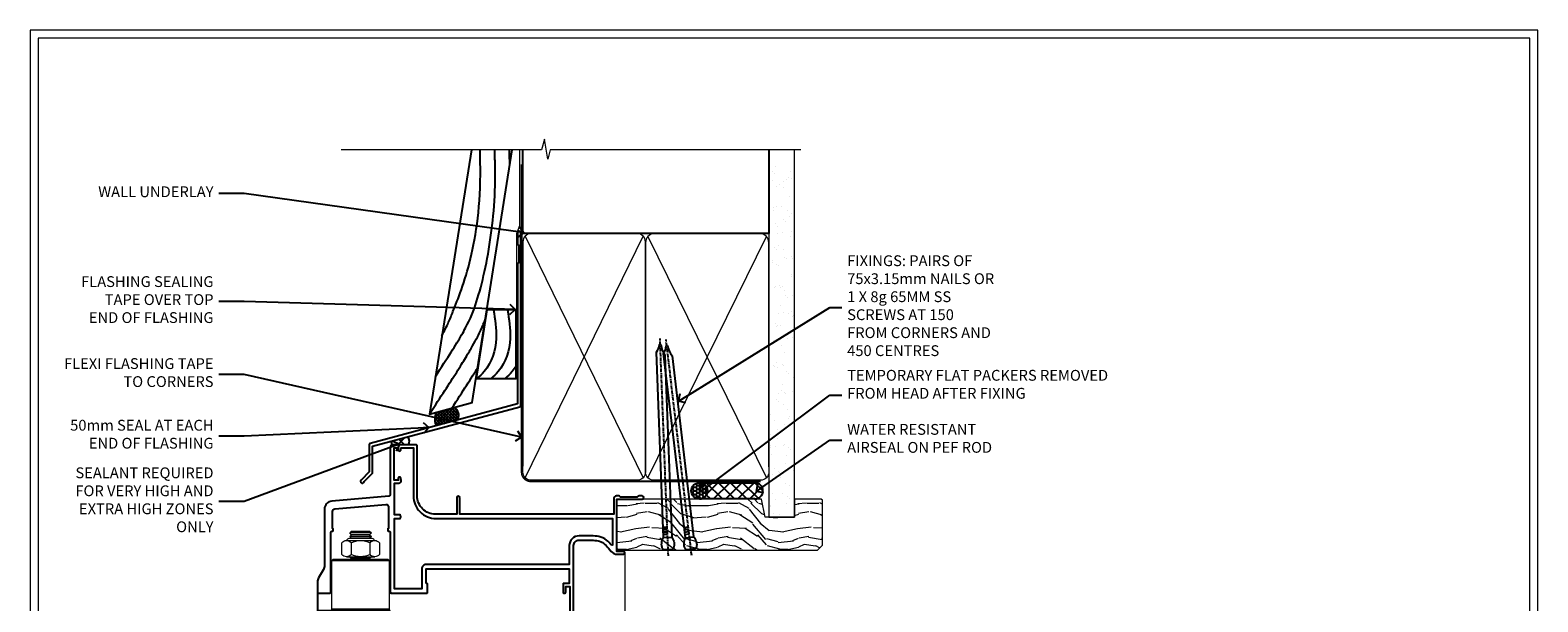
# Model space of a CAD drawing. Extents: x 2886 to 19047, y 28427 to 29829.
# Drawn here: x 12487 to 13047, y 29204 to 29416 of the extents above; entities that cross this region are included whole.
import ezdxf
from ezdxf import colors
from ezdxf.entities.mleader import LeaderData, LeaderLine
from ezdxf.math import Vec2, Vec3

# ---------------------------------------------------------------- set-up
doc = ezdxf.new("R2010")
doc.units = 0
doc.linetypes.add('CENTER', pattern=[2, 1.25, -0.25, 0.25, -0.25])
doc.linetypes.add('Dashed', pattern=[564.444447, 282.222223, -282.222223])
doc.layers.get('Defpoints').update_dxf_attribs({"color": 8})
doc.layers.add('Aluminium Systems Ltd Joinery Detail', color=7, linetype='Continuous')
doc.layers.add('Aluminium Systems Ltd Notes', color=7, linetype='Continuous')
doc.layers.add('HARDWARE', color=8, linetype='Continuous', lineweight=5)
doc.layers.add('Viewport', color=7, linetype='Continuous', plot=False)
doc.styles.get("Standard").update_dxf_attribs({"font": 'arial.ttf'})

# ---------------------------------------------------------------- blocks, each defined once
blk = doc.blocks.new('Page Layout')
at = {"layer": 'Aluminium Systems Ltd Joinery Detail', "color": 8, "lineweight": 5}
blk.add_lwpolyline([(0, 730.13), (0, 0), (553.08, 0), (553.08, 730.13)], close=True, dxfattribs=at)
blk = doc.blocks.new('J355-32178')
blk.add_lwpolyline([(59.45, 28.86), (59.45, 92.87, 1), (58.25, 92.87), (58.25, 88.47), (58.65, 88.07), (58.65, 81.87), (58.25, 81.47), (58.25, 29.39), (3.62, 14.76, 0.339454), (3.25, 14.27), (3.25, 4.24), (0.21, 1.19, 1.488372), (1.4, 0.69), (4.3, 3.59, 0.198912), (4.45, 3.95), (4.45, 13.74), (59.08, 28.37, 0.339454)], format="xyb", close=True)
blk = doc.blocks.new('Bevel Back Weatherboard DF ConcreteBevel Back Weatherboard DF Head Floor Sill F1B')
at = {"layer": 'Aluminium Systems Ltd Joinery Detail', "linetype": 'Dashed'}
h = blk.add_hatch(dxfattribs=at)
h.set_pattern_fill('ANSI37', color=256, scale=0.25)
h.set_pattern_definition([(45, (0, 2), (-0.561266, 0.561266), []), (135, (0, 2), (-0.561266, -0.561266), [])])
h.paths.add_polyline_path([(-115.19, 34.11, 0.408711), (-116.26, 38.82), (-122.78, 37.08, 0.287721), (-122.97, 32.03)])
at = {"layer": 'Aluminium Systems Ltd Joinery Detail'}
h = blk.add_hatch(dxfattribs=at)
h.set_pattern_fill('ANSI37', color=0)
h.set_pattern_definition([(45, (-270.615, -573.5233), (-2.245064, 2.245064), []), (135, (-270.615, -573.5233), (-2.245064, -2.245064), [])])
h.paths.add_polyline_path([(-133.61, 27.93), (-139.68, 26.31, 0.101922), (-139.5, 25.01), (-133.5, 25.01, 0.384139)])
blk.add_lwpolyline([(-110.01, 134.25), (-125.51, 36.35), (-109.65, 40.6), (-94.82, 134.25)], dxfattribs=at)
at = {"layer": 'Aluminium Systems Ltd Joinery Detail', "linetype": 'Dashed', "ltscale": 0.01, "const_width": 0.5}
blk.add_lwpolyline([(-92.04, 134.25), (-92.04, 106.3), (-93.15, 103.43), (-93.15, 73.78)], dxfattribs=at)
at = {"layer": 'Aluminium Systems Ltd Joinery Detail'}
blk.add_lwpolyline([(-108.23, 49.57), (-93.42, 49.57), (-93.42, 74.95), (-104.21, 74.95)], close=True, dxfattribs=at)
at = {"layer": 'Aluminium Systems Ltd Joinery Detail', "linetype": 'Dashed'}
for centre, radius, start, end in [((-118.85, 34.4), 4.76, 145.7567, 209.9632), ((-118.13, 35.92), 3.45, 328.4042, 57.3257)]:
    blk.add_arc(centre, radius, start, end, dxfattribs=at)
at = {"layer": 'Aluminium Systems Ltd Joinery Detail'}
for centre, radius, start, end in [((-136.45, 26.09, 1), 3.24, 176.219, 199.4975), ((-135.18, 26.41, 1), 2.18, 320.078, 44.1329)]:
    blk.add_arc(centre, radius, start, end, dxfattribs=at)
at = {"layer": 'Aluminium Systems Ltd Joinery Detail', "linetype": 'Dashed'}
for points, knots in [([(-123.31, 50.27), (-114.13, 64.6), (-106.91, 75.11), (-100.7, 108.73), (-101.19, 128.34), (-101.19, 128.39), (-101.19, 128.45), (-101.19, 128.51), (-101.24, 130.42), (-101.29, 132.33), (-101.34, 134.25)], [31.644788, 31.644788, 31.644788, 31.644788, 44.233692, 65.400344, 65.400344, 65.400344, 65.462297, 65.462297, 65.462297, 67.527383, 67.527383, 67.527383, 67.527383]), ([(-120.9, 65.45), (-118.86, 69.2), (-115.54, 77.65), (-106.41, 99.94), (-106.67, 127.73), (-106.67, 128), (-106.68, 128.27), (-106.68, 128.53), (-106.7, 130.44), (-106.72, 132.34), (-106.75, 134.25)], [37.446824, 37.446824, 37.446824, 37.446824, 44.233692, 64.400327, 64.400327, 64.400327, 64.594654, 64.594654, 64.594654, 65.971634, 65.971634, 65.971634, 65.971634]), ([(-95.74, 128.44), (-95.74, 128.46), (-95.74, 128.49), (-95.74, 128.51), (-95.79, 130.42), (-95.84, 132.33), (-95.89, 134.25)], [65.436693, 65.436693, 65.436693, 65.436693, 65.462297, 65.462297, 65.462297, 67.527383, 67.527383, 67.527383, 67.527383]), ([(-125.48, 36.52), (-108.73, 61.68), (-106.68, 66.67), (-104.74, 71.75), (-104.7, 71.87)], [28.517268, 28.517268, 28.517268, 28.517268, 44.233692, 44.61692, 44.61692, 44.61692, 44.61692])]:
    blk.add_open_spline(points, degree=3, knots=knots, dxfattribs=at)
at = {"layer": 'Aluminium Systems Ltd Joinery Detail'}
for points in [[(-101.8, 74.95), (-100.82, 64.38), (-105.26, 52.11), (-107.86, 49.57)], [(-96.62, 74.95), (-95.64, 64.38), (-100.08, 52.11), (-102.67, 49.57)]]:
    blk.add_spline(points, degree=3, dxfattribs=at)
at = {"layer": 'Aluminium Systems Ltd Joinery Detail', "linetype": 'Dashed'}
blk.add_open_spline([(-117.3, 38.55), (-113.15, 44.82), (-110.01, 49.71), (-107.59, 53.6)], degree=3, dxfattribs=at)
at = {"layer": 'Aluminium Systems Ltd Joinery Detail'}
blk.add_open_spline([(-93.42, 54.12), (-93.86, 53.41), (-95.06, 51.76), (-96.58, 50.39), (-97.48, 49.57)], degree=3, knots=[21.170673, 21.170673, 21.170673, 21.170673, 23.658673, 27.287575, 27.287575, 27.287575, 27.287575], dxfattribs=at)
blk.add_blockref('J355-32178', (-151.11, 10.7), dxfattribs=at)
blk = doc.blocks.new('_Open90')
at = {"color": 0, "linetype": 'ByBlock', "lineweight": -2}
for p, q in [((0, 0), (-1, 0)), ((-0.5, 0.5), (0, 0)), ((0, 0), (-0.5, -0.5))]:
    blk.add_line(p, q, dxfattribs=at)
blk = doc.blocks.new('90mm Framing Head DF')
at = {"layer": 'Aluminium Systems Ltd Joinery Detail'}
h = blk.add_hatch(dxfattribs=at)
h.set_pattern_fill('AR-SAND', color=256, scale=0.15)
h.set_pattern_definition([(37.5, (2.752, -0.2966), (-0.24, 7.3412), [0, -5.7912, 0, -6.477, 0, -6.19125]), (7.5, (2.752, -0.297), (6.74285, 10.7524), [0, -3.1242, 0, -5.2197, 0, -2.00025]), (327.5, (-1.934, -0.2966), (11.86489, 0.02156), [0, -1.905, 0, -6.858, 0, -8.9535]), (317.5, (-1.934, -0.297), (11.45335, 3.34394), [0, -0.9525, 0, -4.4958, 0, -5.1435])])
h.paths.add_polyline_path([(121.71, -4.97), (112.21, -4.97), (112.21, -136.07), (121.71, -136.07)])
at = {"layer": 'Aluminium Systems Ltd Joinery Detail', "lineweight": 5}
for p, q in [((21.89, -121.49, 1), (65.56, -31.9, 1)), ((21.89, -31.9, 1), (65.56, -121.49, 1)), ((67.34, -121.49, 1), (111.29, -32.08, 2)), ((67.38, -32.08, 1), (111.32, -121.49, 2))]:
    blk.add_line(p, q, dxfattribs=at)
at = {"layer": 'Aluminium Systems Ltd Joinery Detail', "linetype": 'Continuous', "lineweight": 5, "ltscale": 0.12}
blk.add_lwpolyline([(124.08, 0.03), (31.17, 0.03), (30.27, -3.41), (29, 4.01), (27.96, 0.03), (-46.43, 0.03)], dxfattribs=at)
at = {"layer": 'Aluminium Systems Ltd Joinery Detail', "linetype": 'Dashed', "elevation": 1}
blk.add_lwpolyline([(112.21, 0.03), (112.21, -30.99), (21, -30.99), (21, 0.03)], dxfattribs=at)
at = {"layer": 'Aluminium Systems Ltd Joinery Detail', "lineweight": 5, "elevation": 2}
blk.add_lwpolyline([(112.21, 0.03), (112.21, -136.07), (121.71, -136.07), (121.71, 0.03)], dxfattribs=at)
at = {"layer": 'Aluminium Systems Ltd Joinery Detail', "linetype": 'CENTER', "lineweight": 5, "ltscale": 3, "const_width": 0.5, "elevation": 1.5}
blk.add_lwpolyline([(20.47, -5.31), (20.47, -119.34, 0.422885), (24.04, -122.89), (109.17, -122.89)], format="xyb", dxfattribs=at)
at = {"layer": 'Aluminium Systems Ltd Joinery Detail', "linetype": 'Dashed', "lineweight": 5, "ltscale": 0.01, "const_width": 0.25, "elevation": 1.25}
blk.add_lwpolyline([(20.85, -0.17), (20.85, -119.34, 0.414144), (24.04, -122.51), (109.17, -122.51)], format="xyb", dxfattribs=at)
at = {"layer": 'Aluminium Systems Ltd Joinery Detail', "lineweight": 5, "elevation": 1}
for points in [[(66.45, -117.23), (66.45, -34.05, 0.414214), (63.42, -31.01), (24.04, -31.01, 0.414214), (21, -34.05), (21, -117.23)], [(112.21, -117.44), (112.21, -34.26, 0.368185), (109.17, -31.01), (69.49, -31.01, 0.368185), (66.45, -34.26), (66.45, -117.44)], [(66.45, -36.16), (66.45, -119.34, -0.414214), (63.42, -122.38), (24.04, -122.38, -0.414214), (21, -119.34), (21, -36.16)], [(112.21, -36.16), (112.21, -119.34, -0.414214), (109.17, -122.38), (69.49, -122.38, -0.414214), (66.45, -119.34), (66.45, -36.16)]]:
    blk.add_lwpolyline(points, format="xyb", dxfattribs=at)
blk = doc.blocks.new('10F501-22669')
at = {"flags": 128}
for points in [[(13.3, 3.6), (13.3, 9), (66.4, 9), (66.4, 3.6), (64.3, 3.6, 0.414214), (64.1, 3.4), (64.1, 0.2, 0.414214), (64.3, 0), (64.6, 0, 0.414214), (65.1, 0.5), (65.1, 2.5), (66.6, 2.5), (66.6, -9.5), (65.1, -9.5), (65.1, -8.7, 1), (64.3, -8.7), (64.3, -9.5, 0.182675), (64.5, -10.03), (64.5, -11.3, 1), (65.4, -11.3), (65.4, -10.5), (66.9, -10.5), (66.9, -16), (65.4, -16), (65.4, -15.2, 1), (64.5, -15.2), (64.5, -16.5, 0.414214), (65, -17), (67.7, -17, 0.414214), (68, -16.7), (68, 17.6, -0.414214), (70, 19.6), (74.61, 19.6, -0.041739), (77.11, 19.39, -0.135557), (79.13, 18.45, -0.041739), (80.89, 16.67), (81.9, 15.47, 0.221695), (84.2, 14.4), (86.5, 14.4, 1), (86.5, 15.4), (84, 15.4), (84, 34.8), (93.4, 34.8, 1), (93.4, 36), (92.21, 36, 0.198912), (91.85, 35.85), (91.6, 35.6), (85.4, 35.6), (85.15, 35.85, 0.198912), (84.79, 36), (83.9, 36, 0.414214), (82.9, 35), (82.9, 29.2), (25.75, 29.2), (25.75, 35.45, 1), (24.65, 35.45), (24.65, 29.2), (16.8, 29.2, -0.414214), (10, 36), (10, 54.5, 0.414214), (9.5, 55), (1, 55, 0.414214), (0, 54), (0, 36.46, -0.388879), (-0.46, 35.96), (-21.66, 34.1, 0.388879), (-24.4, 31.12), (-24.4, 10.31, -0.131652), (-24.8, 8.81), (-26.6, 5.7, 0.131652), (-27, 4.2), (-27, 0.5, 0.414214), (-26.5, 0), (-22.5, 0, 0.414214), (-22, 0.5), (-22, 22.5, -0.414214), (-21.5, 23), (-21.3, 23, 0.414214), (-21.1, 23.2), (-21.1, 23.8, 0.414214), (-21.3, 24), (-21.4, 24), (-21.4, 30.2, -0.388879), (-20.49, 31.2), (-1.69, 32.84, -0.440011), (-0.6, 31.84), (-0.6, 24), (-0.7, 24, 0.414214), (-0.9, 23.8), (-0.9, 23.2, 0.414214), (-0.7, 23), (-0.5, 23, -0.417552), (0, 22.49), (0, 0.5, 0.414214), (0.5, 0), (13.6, 0, 0.414214), (13.8, 0.2), (13.8, 3.4, 0.414214), (13.6, 3.6)], [(82.05, 17.79, 0.040067), (80.17, 19.66, 0.135557), (77.37, 20.97, 0.041739), (74.61, 21.2), (70, 21.2, 0.414214), (66.4, 17.6), (66.4, 10.6), (13.3, 10.6, 0.414214), (11.7, 9), (11.7, 1.6), (1.6, 1.6), (1.6, 27.6), (3.4, 27.6, 0.414214), (3.9, 28.1), (3.9, 28.5, 0.414214), (3.4, 29), (1.6, 29), (1.6, 40.8), (3.13, 40.8, 0.466308), (4.02, 41.86), (3.89, 42.59, 1), (2.91, 42.41), (3.02, 41.8), (1.4, 41.8), (1.4, 53.8), (3.02, 53.8), (2.91, 53.19, 1), (3.89, 53.01), (4.03, 53.8), (8.6, 53.8), (8.6, 36, 0.414214), (17, 27.6), (82.4, 27.6), (82.4, 17.91, -0.697722)]]:
    blk.add_lwpolyline(points, format="xyb", close=True, dxfattribs=at)
blk = doc.blocks.new('BS055')
blk.add_lwpolyline([(-1.74, 1.5, 0.281117), (-3.87, 0.2), (-5.29, -2.56, -1), (-5.91, -2.24), (-4.52, 0.47, -0.281117), (-1.85, 2.1), (-0.75, 2.1, -0.414272), (-0.45, 1.8), (-0.45, -0.85), (0.4, -0.85), (0.4, -3.05), (-0.45, -3.05), (-0.45, -4.9, -0.414214), (-0.75, -5.2), (-1.15, -5.2, -0.414214), (-1.45, -4.9), (-1.45, 1.3, 0.414214), (-1.65, 1.5)], format="xyb", close=True)
blk.add_lwpolyline([(0.4, -3.05), (1.15, -3.05), (1.15, -4.1, 0.414214), (1.4, -4.35), (1.7, -4.35, 0.414214), (1.95, -4.1), (1.95, 0.2, 0.414214), (1.7, 0.45), (1.4, 0.45, 0.414214), (1.15, 0.2), (1.15, -0.85), (0.4, -0.85)], format="xyb")
blk = doc.blocks.new('NZ212')
at = {"color": 8}
for p, q in [((-3.5, 5.19), (-3.5, 0.81)), ((3.5, 0.81), (3.5, 5.19))]:
    blk.add_line(p, q, dxfattribs=at)
blk.add_lwpolyline([(3.5, 0.81, -0.230358), (-3.5, 0.81, -0.460716), (-7, 0.81), (-7, 5.19, -0.460716), (-3.5, 5.19, -0.230358), (3.5, 5.19, -0.460716), (7, 5.19), (7, 0.81, -0.460716)], format="xyb", close=True, dxfattribs=at)
for points in [[(-5.25, 6), (5.25, 6)], [(-5.25, 0), (5.25, 0)]]:
    blk.add_lwpolyline(points, dxfattribs=at)
blk.add_lwpolyline([(-5, 6, -0.414214), (-4.2, 6.8), (4.2, 6.8, -0.414214), (5, 6)], format="xyb", dxfattribs=at)
blk = doc.blocks.new('GB004')
blk.add_lwpolyline([(-11, 1, 0.414214), (-10, 0), (-3.9, 0, 0.414214), (-2.9, 1), (-2.9, 2.9, -0.267949), (-1.9, 4.63), (-0.25, 5.58, 0.267949), (0, 6.02), (0, 7.5, 0.414214), (-0.5, 8), (-29.5, 8, 0.414214), (-30, 7.5), (-30, 6.02, 0.267949), (-29.75, 5.58), (-28.1, 4.63, -0.267949), (-27.1, 2.9), (-27.1, 1, 0.414214), (-26.1, 0), (-20, 0, 0.414214), (-19, 1), (-19, 3, -0.414214), (-18, 4), (-12, 4, -0.414214), (-11, 3)], format="xyb", close=True)
blk = doc.blocks.new('10P514-22644')
at = {"flags": 128}
blk.add_lwpolyline([(-7.25, -5.8, 0.57735), (-7.42, -6.1), (-6.85, -7.1, 0.267949), (-6.67, -7.2), (-5.05, -7.2, 0.414214), (-4.55, -6.7), (-4.55, 70.3, 0.414214), (-5.05, 70.8), (-31.75, 70.8, 0.414214), (-32.25, 70.3), (-32.25, 69, 1), (-31.35, 69), (-31.35, 69.8), (-29.85, 69.8), (-29.85, 64.3), (-31.35, 64.3), (-31.35, 65.1, 1), (-32.25, 65.1), (-32.25, 51.3, -0.414214), (-32.75, 50.8), (-45.46, 50.8, 0.267949), (-45.89, 50.55), (-46.9, 48.8, -0.267949), (-47.77, 48.3), (-50.75, 48.3, -0.414214), (-51.75, 49.3), (-51.75, 49.8), (-50.25, 49.8, 1), (-50.25, 50.8), (-64.65, 50.8, 0.414214), (-64.95, 50.5), (-64.95, -6.7, 0.414214), (-64.45, -7.2), (-62.83, -7.2, 0.267949), (-62.65, -7.1), (-62.08, -6.1, 0.57735), (-62.25, -5.8), (-63.55, -5.8), (-63.55, -2.2), (-52.85, -2.2), (-52.85, -5.8), (-54.15, -5.8, 0.57735), (-54.32, -6.1), (-53.75, -7.1, 0.267949), (-53.57, -7.2), (-51.35, -7.2, 0.414214), (-51.15, -7), (-51.15, -3.8, 0.414214), (-51.35, -3.6), (-51.65, -3.6), (-51.65, 1.8), (-17.85, 1.8), (-17.85, -3.6), (-18.15, -3.6, 0.414214), (-18.35, -3.8), (-18.35, -7, 0.414214), (-18.15, -7.2), (-15.93, -7.2, 0.267949), (-15.75, -7.1), (-15.18, -6.1, 0.57735), (-15.35, -5.8), (-16.65, -5.8), (-16.65, -2.2), (-5.95, -2.2), (-5.95, -5.8)], format="xyb", close=True, dxfattribs=at)
blk.add_lwpolyline([(-8.85, 68.5), (-8.85, 69.3), (-23.85, 69.3), (-24.25, 69.7), (-24.65, 69.3), (-28.45, 69.3), (-28.45, 64.3, -0.414214), (-29.95, 62.8), (-30.75, 62.8), (-30.75, 51.3, -0.414214), (-32.75, 49.3), (-40.35, 49.3), (-40.75, 49.7), (-41.15, 49.3), (-44.88, 49.3), (-45.61, 48.05, -0.267949), (-47.77, 46.8), (-50.75, 46.8, -0.414214), (-53.25, 49.3), (-63.35, 49.3), (-63.35, 43.7, -1), (-63.35, 42.9), (-63.35, 33.7, -1), (-63.35, 32.9), (-63.35, 31.3), (-60.65, 31.3, -0.414214), (-60.45, 31.1), (-60.45, 30.19, -0.344151), (-60.83, 29.71), (-63.35, 29.13), (-63.35, 12.3), (-61.15, 12.3, -0.414214), (-60.65, 11.8), (-60.65, 10.5, -1), (-61.45, 10.5), (-61.45, 11.3), (-63.35, 11.3), (-63.35, 5.7, -1), (-63.35, 4.9), (-63.35, -0.7), (-61.45, -0.7), (-61.45, 0.1, -1), (-60.65, 0.1), (-60.65, -0.7), (-53.15, -0.7), (-53.15, 1.8, -0.414214), (-51.65, 3.3), (-17.85, 3.3, -0.414214), (-16.35, 1.8), (-16.35, -0.7), (-8.85, -0.7), (-8.85, 0.1, -1), (-8.05, 0.1), (-8.05, -0.7), (-6.15, -0.7), (-6.15, 4.9, -1), (-6.15, 5.7), (-6.15, 11.3), (-8.05, 11.3), (-8.05, 10.5, -1), (-8.85, 10.5), (-8.85, 11.8, -0.414214), (-8.35, 12.3), (-6.15, 12.3), (-6.15, 29.13), (-8.67, 29.71, -0.344151), (-9.05, 30.19), (-9.05, 31.1, -0.414214), (-8.85, 31.3), (-6.15, 31.3), (-6.15, 32.9, -1), (-6.15, 33.7), (-6.15, 49.9, -1), (-6.15, 50.7), (-6.15, 56.3), (-8.35, 56.3, -0.414214), (-8.85, 56.8), (-8.85, 58.1, -1), (-8.05, 58.1), (-8.05, 57.3), (-6.15, 57.3), (-6.15, 62.9, -1), (-6.15, 63.7), (-6.15, 69.3), (-8.05, 69.3), (-8.05, 68.5, -1)], format="xyb", close=True)
blk = doc.blocks.new('BS020-Comp')
blk.add_lwpolyline([(0.4, -0.85), (-0.35, -0.85), (-0.35, -0.36, 0.221673), (-0.44, -0.17, -0.187564), (-1.14, 1.1), (-1.45, 3.52, 0.936585), (-2.45, 3.45), (-2.45, 1.36, 0.241598), (-0.75, -1.95, 0.241598), (-2.45, -5.26), (-2.45, -7.35, 0.936585), (-1.45, -7.42), (-1.14, -5, -0.187564), (-0.44, -3.73, 0.221673), (-0.35, -3.54), (-0.35, -3.05), (0.4, -3.05)], format="xyb", close=True)
blk.add_lwpolyline([(0.4, -3.05), (1.15, -3.05), (1.15, -4.1, 0.414214), (1.4, -4.35), (1.7, -4.35, 0.414214), (1.95, -4.1), (1.95, 0.2, 0.414214), (1.7, 0.45), (1.4, 0.45, 0.414214), (1.15, 0.2), (1.15, -0.85), (0.4, -0.85)], format="xyb")
blk = doc.blocks.new('10B116-22519')
at = {"flags": 128}
blk.add_lwpolyline([(-13.1, 0.5, 0.414214), (-12.9, 0.7), (-12.9, 1), (-7.9, 1.5), (0.5, 1.5), (0.5, -0.55), (-0.8, -0.55, 0.668179), (-0.94, -0.89), (-0.44, -1.39, 0.198912), (-0.3, -1.45), (0.5, -1.45, 0.414214), (1.4, -0.55), (1.4, 1.6, 0.414214), (0.5, 2.5), (-11.2, 2.5, -0.414214), (-12.7, 4), (-12.7, 8.7), (-11, 8.7, 0.414214), (-10.5, 9.2), (-10.5, 10.5, 1), (-11.4, 10.5), (-11.4, 9.7), (-12.9, 9.7), (-12.9, 15.2), (-11.4, 15.2), (-11.4, 14.4, 1), (-10.5, 14.4), (-10.5, 15.7, 0.414214), (-11, 16.2), (-12.8, 16.2), (-12.8, 19.1), (-11.7, 19.1, 0.414214), (-11.4, 19.4), (-11.4, 20.2, 0.414214), (-11.7, 20.5), (-13.7, 20.5, 0.414214), (-14, 20.2), (-14, 0.7, 0.414214), (-13.8, 0.5)], format="xyb", close=True, dxfattribs=at)
blk = doc.blocks.new('BS024')
at = {"color": 1}
blk.add_lwpolyline([(-0.4, -3.05), (-0.4, -0.85), (0.45, -0.85), (0.45, 3.6), (0.25, 3.6, -0.414214), (-0.05, 3.9), (-0.05, 5.8, -0.414214), (0.25, 6.1), (2.15, 6.1, -0.414214), (2.45, 5.8), (2.45, -5, -0.414214), (2.2, -5.25), (0.7, -5.25, -0.414214), (0.45, -5), (0.45, -3.05)], format="xyb", close=True, dxfattribs=at)
blk.add_lwpolyline([(-0.4, -3.05), (-1.15, -3.05), (-1.15, -4.1, -0.414214), (-1.4, -4.35), (-1.7, -4.35, -0.414214), (-1.95, -4.1), (-1.95, 0.2, -0.414214), (-1.7, 0.45), (-1.4, 0.45, -0.414214), (-1.15, 0.2), (-1.15, -0.85), (-0.4, -0.85)], format="xyb", dxfattribs=at)
blk = doc.blocks.new('F1 BTMR BD Head')
h = blk.add_hatch()
h.set_pattern_fill('ANSI37', color=251, scale=12)
h.set_pattern_definition([(45, (12.1814, 43.0517), (-1.06066, 1.06066), []), (135, (12.1814, 43.0517), (-1.06066, -1.06066), [])])
edge = h.paths.add_edge_path()
edge.add_line((-244.23, 84.92), (-260.23, 84.92))
edge.add_line((-260.23, 84.92), (-260.23, 87.92))
edge.add_line((-260.23, 87.92), (-261.23, 88.92))
edge.add_arc((-252.23, 128.92), 41, 257.3196, 282.6804)
edge.add_line((-243.23, 88.92), (-244.23, 87.92))
edge.add_line((-244.23, 87.92), (-244.23, 84.92))
for p, q in [((-264.23, 87.92), (-263.23, 88.92)), ((-264.23, 23.71), (-264.23, 87.92)), ((-263.23, 88.92), (-261.23, 88.92)), ((-261.23, 88.92), (-260.23, 87.92)), ((-260.23, 87.92), (-260.23, 23.71)), ((-244.23, 87.92), (-243.23, 88.92)), ((-244.23, 23.71), (-244.23, 87.92)), ((-243.23, 88.92), (-241.23, 88.92)), ((-241.23, 88.92), (-240.23, 87.92)), ((-240.23, 87.92), (-240.23, 23.71))]:
    blk.add_line(p, q)
at = {"color": 4}
for p, q in [((-263.23, 87.92), (-263.23, 23.71)), ((-262.23, 87.92), (-262.23, 23.71)), ((-261.23, 87.92), (-261.23, 23.71)), ((-243.23, 87.92), (-243.23, 23.71)), ((-242.23, 87.92), (-242.23, 23.71)), ((-241.23, 87.92), (-241.23, 23.71))]:
    blk.add_line(p, q, dxfattribs=at)
at = {"color": 251}
for p, q in [((-260.23, 78.92), (-244.23, 84.92)), ((-244.23, 78.92), (-260.23, 84.92))]:
    blk.add_line(p, q, dxfattribs=at)
at = {"color": 8, "transparency": 33554687}
blk.add_lwpolyline([(-286.09, 176.38), (-285.49, 175.78), (-285.89, 175.38)], dxfattribs=at)
blk.add_lwpolyline([(-260.23, 84.92), (-244.23, 84.92), (-244.23, 78.92), (-260.23, 78.92)], close=True)
blk.add_arc((-252.23, 128.92), 41, 257.3196, 282.6804)
at = {"layer": 'Aluminium Systems Ltd Joinery Detail', "linetype": 'Continuous', "lineweight": 5}
for p, q in [((-184.11, 177.78), (-184.11, 23.68)), ((-203.11, 146.18), (-203.11, 23.68)), ((-270.03, 23.71), (-270.03, 77.22)), ((-238.41, 23.98), (-238.41, 77.38)), ((-210.71, 77.38), (-210.71, 23.68))]:
    blk.add_line(p, q, dxfattribs=at)
at = {"layer": 'Aluminium Systems Ltd Joinery Detail'}
blk.add_line((-298.11, 163.38), (-298.12, 23.68), dxfattribs=at)
at = {"layer": 'Aluminium Systems Ltd Joinery Detail', "linetype": 'Continuous', "lineweight": 5, "ltscale": 0.12}
blk.add_lwpolyline([(-172.4, 23.68), (-247.96, 23.68), (-248.86, 20.24), (-250.13, 27.66), (-251.17, 23.68), (-304.83, 23.68)], dxfattribs=at)
at = {"layer": 'HARDWARE', "color": 8, "transparency": 33554687}
for p, q in [((-278.11, 185.16), (-286.11, 185.16)), ((-278.74, 184.53), (-285.49, 184.53)), ((-278.11, 183.91), (-286.11, 183.91)), ((-278.74, 183.28), (-285.49, 183.28)), ((-292.36, 175.38), (-292.86, 174.88)), ((-271.36, 174.88), (-292.86, 174.88)), ((-292.86, 174.88), (-292.86, 156.88)), ((-271.86, 175.38), (-292.36, 175.38)), ((-278.74, 175.78), (-285.49, 175.78)), ((-271.36, 174.88), (-271.86, 175.38)), ((-271.36, 156.88), (-271.36, 174.88)), ((-271.36, 156.88), (-292.86, 156.88)), ((-292.86, 156.88), (-292.36, 156.38)), ((-271.86, 156.38), (-271.36, 156.88)), ((-292.36, 156.38), (-271.86, 156.38))]:
    blk.add_line(p, q, dxfattribs=at)
for points in [[(-285.59, 183.18), (-285.49, 183.28), (-286.11, 183.91), (-285.49, 184.53), (-286.11, 185.16), (-285.49, 185.78), (-278.74, 185.78), (-278.11, 185.16), (-278.74, 184.53), (-278.11, 183.91), (-278.74, 183.28), (-278.64, 183.18)], [(-278.34, 175.38), (-278.74, 175.78), (-278.14, 176.38)], [(-271.11, 110.02), (-271.11, 156.38), (-297.61, 156.38), (-297.61, 110.02)], [(-285.11, 156.38), (-285.11, 110.02)]]:
    blk.add_lwpolyline(points, dxfattribs=at)
at = {"layer": 'HARDWARE', "color": 8, "linetype": 'Continuous', "lineweight": 9, "transparency": 33554687}
blk.add_lwpolyline([(-270.5, 110.02), (-285.8, 110.02), (-286.66, 107.15), (-286.91, 112.79), (-287.81, 110.02), (-299.21, 110.02)], dxfattribs=at)
at = {"transparency": 33554687}
blk.add_blockref('10F501-22669', (-271.11, 162.88), dxfattribs=at)
at = {"xscale": -1, "rotation": 180}
blk.add_blockref('10P514-22644', (-206.16, 147.68), dxfattribs=at)
at = {"transparency": 33554687, "xscale": -1, "rotation": 180}
blk.add_blockref('10B116-22519', (-256.03, 97.42), dxfattribs=at)
at = {"layer": 'HARDWARE', "color": 8, "transparency": 33554687, "extrusion": (0, 0, -1), "xscale": -1, "zscale": -1}
blk.add_blockref('NZ212', (282.11, 176.38), dxfattribs=at)
at = {"layer": 'HARDWARE', "transparency": 33554687, "xscale": -1, "rotation": 180}
for name, p in [('BS055', (-206.16, 147.68)), ('GB004', (-238.61, 96.85)), ('BS024', (-266.78, 83.02)), ('BS020-Comp', (-237.78, 78.72))]:
    blk.add_blockref(name, p, dxfattribs=at)
blk = doc.blocks.new('Nail 75 JH')
at = {"linetype": 'CENTER'}
blk.add_line((0, 2.3), (0, -78.26), dxfattribs=at)
for p, q in [((1.5, -4.49), (-1.5, -4.49)), ((1.5, -5.73), (0.13, -5.73)), ((1.5, -6.6), (0.13, -6.6)), ((1.5, -7.47), (0.13, -7.47)), ((1.5, -8.34), (0.13, -8.34))]:
    blk.add_line(p, q)
blk.add_lwpolyline([(-1.5, -4.49, -0.247527), (-2.06, -0.36, -0.331135), (-1.58, 0), (1.58, 0, -0.331135), (2.06, -0.36, -0.247527), (1.5, -4.49), (1.5, -73.21, 0.124564), (0.28, -75.97), (-0.25, -75.97, 0.101255), (-1.5, -72.05)], format="xyb", close=True)
blk = doc.blocks.new('Bevel Back Weatherboard DF F1B Liner OO Door head')
at = {"layer": 'Aluminium Systems Ltd Joinery Detail'}
h = blk.add_hatch(dxfattribs=at)
h.set_pattern_fill('HONEY', color=256, scale=0.25)
h.set_pattern_definition([(0, (-220.41284, -10579.2454), (1.190625, 0.68740766), [0.79375, -1.5875]), (120, (-220.41284, -10579.2454), (-1.190624997, 0.687407666), [0.79375, -1.5875]), (60, (-220.41284, -10579.2454), (3e-09, 1.374815327), [-1.5875, 0.79375])])
h.paths.add_polyline_path([(21.75, 2.18, 1), (27.75, 2.18, 1)])
h = blk.add_hatch(dxfattribs=at)
h.set_pattern_fill('ANSI37', color=256)
h.set_pattern_definition([(45, (-220.4128, -10579.2454), (-2.245064, 2.245064), []), (135, (-220.4128, -10579.2454), (-2.245064, -2.245064), [])])
h.paths.add_polyline_path([(45.33, 5.18), (24.83, 5.18, -1), (24.83, -0.82), (45.33, -0.82, 1)])
at = {"layer": 'Aluminium Systems Ltd Joinery Detail', "lineweight": 5}
h = blk.add_hatch(dxfattribs=at)
h.set_pattern_fill('WOOD-3', color=256, scale=97.5, angle=30, style=0, pattern_type=2)
h.set_pattern_definition([(4.7636, (472.3163, -7171.838), (-330.0000284, -29.999746), [3.61248, -357.63537]), (348.6901, (475.9163, -7171.538), (120.0000226, -29.999929), [4.58913, -148.38147]), (315, (480.416, -7172.438), (-3e-14, -30.00001), [3.39411, -39.03228]), (313.1524, (482.8163, -7174.838), (420.00008502, -449.99992613), [6.57951, -651.37185]), (347.0054, (487.3163, -7179.638), (-270.000023, 59.9999273), [4.00251, -396.24741]), (360, (491.216, -7180.538), (30, -30), [7.5, -22.5]), (9.4623, (498.7163, -7180.538), (-150.0000232, -29.9999442), [3.64965, -178.83321]), (5.7106, (472.3163, -7179.938), (-269.9999827, -30.0000394), [3.01497, -298.48131]), (360, (475.316, -7179.638), (30, -30), [4.5, -25.5]), (331.6992, (479.8163, -7179.638), (329.9998536, -180.0002662), [4.42944, -438.51525]), (307.875, (483.7163, -7181.738), (-120.0000559, 149.999973), [6.84105, -335.21157]), (320.7106, (487.9163, -7187.138), (180.0000192, -149.99998896), [4.26381, -422.11632]), (353.6598, (491.2163, -7189.838), (239.9999821, -30.0000474), [5.43324, -266.22831]), (11.8887, (496.6163, -7190.438), (-419.99991903, -90.00031606), [5.82495, -576.66969]), (6.7098, (472.3163, -7189.238), (270.00002993, 29.99981644), [5.13516, -508.3821]), (356.6335, (477.4163, -7188.638), (479.99997966, -30.0003289), [5.10882, -505.77279]), (326.3099, (482.516, -7188.938), (-59.999987, 30.00004), [5.40834, -102.75822]), (312.5104, (487.0163, -7191.938), (299.99972155, -330.0002602), [4.88364, -483.48096]), (345.0686, (490.3163, -7195.538), (330.00001605, -89.9999086), [4.65726, -461.06799]), (360, (494.816, -7196.738), (30, -30), [3.6, -26.4]), (12.9946, (498.4163, -7196.738), (270.000023, 59.9999273), [4.00251, -396.24741]), (360, (481.616, -7166.738), (30, -30), [0, -30]), (136.8476, (485.8163, -7171.238), (449.99992613, -420.00008502), [6.57951, -651.37185]), (153.4349, (481.016, -7196.738), (-29.999975, 30.00004), [2.68329, -64.39875]), (171.8699, (478.6163, -7195.538), (-179.9999933, 29.9999807), [4.24263, -207.88938]), (203.1986, (474.4163, -7194.938), (-149.999992, -60.0000398), [2.28474, -226.18845]), (333.4349, (485.816, -7171.238), (29.999975, -30.00004), [3.35409, -63.72795]), (353.2902, (488.8163, -7172.738), (-270.00002993, 29.99981644), [5.13516, -508.3821]), (10.1247, (493.9163, -7173.338), (509.99996369, 90.00025766), [8.53287, -844.75488]), (10.3048, (472.3163, -7168.538), (180.0000288, 29.9998463), [3.35409, -332.05608]), (344.4759, (475.6163, -7167.938), (-330.00003074, 89.99993333), [5.60445, -554.84178]), (317.1211, (481.0163, -7169.438), (-390.0000238, 359.9999926), [5.7315, -567.41769]), (325.3048, (485.2163, -7173.338), (299.99982777, -210.0002583), [4.74342, -469.59822]), (350.5377, (489.1163, -7176.038), (150.0000232, -29.9999442), [5.47449, -177.0084]), (6.5819, (494.5163, -7176.938), (-510.00004314, -59.99960101), [7.85175, -777.3234]), (8.1301, (472.3163, -7176.038), (-179.9999933, -29.9999807), [4.24263, -207.88938]), (348.6901, (476.5163, -7175.438), (120.0000226, -29.999929), [4.58913, -148.38147]), (317.4896, (481.0163, -7176.338), (-330.0002602, 299.99972155), [4.88364, -483.48096]), (315, (484.616, -7179.638), (-3e-14, -30.00001), [5.51544, -36.91098]), (342.646, (488.5163, -7183.538), (-390.00006057, 119.99983507), [5.02893, -497.86272]), (3.3665, (493.3163, -7185.038), (-479.99997966, -30.0003289), [5.10882, -505.77279]), (17.1027, (498.4163, -7184.738), (300.0000519, 89.9998648), [4.08045, -403.96368]), (8.7462, (472.3163, -7183.538), (209.9999801, 30.0001259), [3.94587, -390.64251]), (345.0686, (476.2163, -7182.938), (330.00001605, -89.9999086), [4.65726, -461.06799]), (327.9946, (480.7163, -7184.138), (-149.9999683, 90.0000332), [5.6604, -277.35906]), (310.1009, (485.5163, -7187.138), (-329.9999418, 390.00005789), [7.45185, -737.7327]), (344.0546, (490.3163, -7192.838), (-120.0000038, 29.9999967), [4.36806, -214.03524]), (6.009, (494.5163, -7194.038), (299.99999253, 29.99997952), [5.7315, -567.41769]), (23.1986, (500.2163, -7193.438), (149.999992, 60.0000398), [2.28474, -226.18845]), (9.4623, (472.3163, -7192.538), (-150.0000232, -29.9999442), [3.64965, -178.83321]), (349.992, (475.9163, -7191.938), (329.99998664, -60.00010416), [5.17881, -512.7015]), (322.5946, (481.0163, -7192.838), (389.99977395, -300.00029858), [6.42027, -635.60775]), (330.9454, (486.1163, -7166.738), (210.0000115, -120.0000008), [3.08868, -305.78022]), (349.2157, (488.8163, -7168.238), (-479.9999851, 90.0000165), [6.41328, -634.91349]), (7.125, (495.1163, -7169.438), (-210.0000114, -29.9999485), [7.25604, -234.6117])])
h.paths.add_polyline_path([(70.28, -18.01), (68.4, -19.78), (-5.9, -19.78), (-5.9, -0.91), (47.69, -0.91), (49.03, -7.57), (60, -7.57), (60, -0.91), (69.84, -0.91), (70.28, -1.33)])
at = {"layer": 'Aluminium Systems Ltd Joinery Detail'}
for p, q in [((24.83, 5.18, -2), (45.33, 5.18, -2)), ((45.33, -0.82, -2), (24.83, -0.82, -2))]:
    blk.add_line(p, q, dxfattribs=at)
at = {"layer": 'Aluminium Systems Ltd Joinery Detail', "lineweight": 5, "elevation": -1}
blk.add_lwpolyline([(69.94, -0.91), (60, -0.91), (60, -7.57), (49.13, -7.57), (47.79, -0.91), (-5.9, -0.91), (-5.9, -19.78), (68.5, -19.78), (70.38, -18.01), (70.38, -1.33)], close=True, dxfattribs=at)
at = {"layer": 'Aluminium Systems Ltd Joinery Detail'}
blk.add_circle((24.75, 2.18, -2), 3, dxfattribs=at)
for centre in [(24.83, 2.18, -2), (45.33, 2.18, -2)]:
    blk.add_arc(centre, 3, 270, 90, dxfattribs=at)
for p, rotation in [((13.15, -19.56), 182.1933209426319), ((21.62, -19.47), 186.7683232742154)]:
    blk.add_blockref('Nail 75 JH', p, dxfattribs=dict(at, rotation=rotation))
blk = doc.blocks.new('Bevel Back Weatherboard DF Head Text F1B')
at = {"layer": 'Aluminium Systems Ltd Notes', "color": 3, "lineweight": 5, "ltscale": 0.12}
ml = blk.add_multileader_mtext('Standard', dxfattribs=at)
ml.set_content('WALL UNDERLAY', color=3)
ml.set_leader_properties(color=8)
ml.set_arrow_properties(name='OPEN90')
ml.build(insert=Vec2(0, 0))
ml.multileader.update_dxf_attribs({"text_left_attachment_type": 2, "text_right_attachment_type": 2})
ctx = ml.context
ctx.base_point, ctx.plane_origin = Vec3(-51.14, 19.02), Vec3(99.06, -37.49)
ctx.left_attachment, ctx.right_attachment, ctx.text_align_type = 2, 2, 2
notes = []
notes.append((ctx, [(0, (1, 1, 0), (9.35, 19.02), (-1, 0), 9.4, [(0, [(113.01, 4.57)], 0, [])])]))
ctx.mtext.insert, ctx.mtext.width, ctx.mtext.alignment, ctx.mtext.line_spacing_style, ctx.mtext.flow_direction = Vec3(-2.05, 21.69), 56.0424, 3, 2, 5
ml = blk.add_multileader_mtext('Standard', dxfattribs=at)
ml.set_content('FLASHING SEALING\\PTAPE OVER TOP\\P END OF FLASHING', color=3)
ml.set_leader_properties(color=8)
ml.set_arrow_properties(name='OPEN90')
ml.build(insert=Vec2(0, 0))
ml.multileader.update_dxf_attribs({"text_left_attachment_type": 2, "text_right_attachment_type": 2})
ctx = ml.context
ctx.base_point, ctx.plane_origin = Vec3(-56.96, -20.93), Vec3(73.9, -53.64)
ctx.left_attachment, ctx.right_attachment, ctx.text_align_type = 2, 2, 2
notes.append((ctx, [(0, (1, 1, 0), (9.35, -20.93), (-1, 0), 9.4, [(0, [(109.82, -23.97)], 0, [])])]))
ctx.mtext.insert, ctx.mtext.width, ctx.mtext.alignment, ctx.mtext.line_spacing_style, ctx.mtext.flow_direction = Vec3(-2.05, -11.6), 62.3804, 3, 2, 5
ml = blk.add_multileader_mtext('Standard', dxfattribs=at)
ml.set_content('FLEXI FLASHING TAPE TO CORNERS', color=3)
ml.set_leader_properties(color=8)
ml.set_arrow_properties(name='OPEN90')
ml.build(insert=Vec2(0, 0))
ml.multileader.update_dxf_attribs({"text_left_attachment_type": 2, "text_right_attachment_type": 2})
ctx = ml.context
ctx.base_point, ctx.plane_origin = Vec3(-64.46, -47.98), Vec3(173.22, -160.18)
ctx.left_attachment, ctx.right_attachment, ctx.text_align_type = 2, 2, 2
notes.append((ctx, [(1, (1, 1, 0), (9.35, -47.98), (-1, 0), 9.4, [(0, [(112.17, -71.25)], 0, [])])]))
ctx.mtext.insert, ctx.mtext.width, ctx.mtext.defined_height, ctx.mtext.alignment, ctx.mtext.line_spacing_style, ctx.mtext.flow_direction = Vec3(-2.05, -41.98), 62.3804, 16.49, 3, 2, 5
ml = blk.add_multileader_mtext('Standard', dxfattribs=at)
ml.set_content('50mm SEAL AT EACH END OF FLASHING ', color=3)
ml.set_leader_properties(color=8)
ml.set_arrow_properties(name='OPEN90')
ml.build(insert=Vec2(0, 0))
ml.multileader.update_dxf_attribs({"text_left_attachment_type": 2, "text_right_attachment_type": 2})
ctx = ml.context
ctx.base_point, ctx.plane_origin = Vec3(-60.5, -70.82), Vec3(47.75, -180.27)
ctx.left_attachment, ctx.right_attachment, ctx.text_align_type = 2, 2, 2
notes.append((ctx, [(0, (1, 1, 0), (9.35, -70.82), (-1, 0), 9.4, [(0, [(77.82, -67.72)], 0, [])])]))
ctx.mtext.insert, ctx.mtext.width, ctx.mtext.alignment, ctx.mtext.line_spacing_style, ctx.mtext.flow_direction = Vec3(-2.05, -64.82), 62.3804, 3, 2, 5
ml = blk.add_multileader_mtext('Standard', dxfattribs=at)
ml.set_content('SEALANT REQUIRED FOR VERY HIGH AND EXTRA HIGH ZONES ONLY ', color=3)
ml.set_leader_properties(color=8)
ml.set_arrow_properties(name='OPEN90')
ml.build(insert=Vec2(0, 0))
ml.multileader.update_dxf_attribs({"text_left_attachment_type": 2, "text_right_attachment_type": 2})
ctx = ml.context
ctx.base_point, ctx.plane_origin = Vec3(-60.73, -95.12), Vec3(47.75, -204.45)
ctx.left_attachment, ctx.right_attachment, ctx.text_align_type = 2, 2, 2
notes.append((ctx, [(0, (1, 1, 0), (9.35, -95.12), (-1, 0), 9.4, [(0, [(66.88, -73.8)], 0, [])])]))
ctx.mtext.insert, ctx.mtext.width, ctx.mtext.defined_height, ctx.mtext.alignment, ctx.mtext.line_spacing_style, ctx.mtext.flow_direction = Vec3(-2.05, -82.45), 62.3804, 38.55, 3, 2, 5
for ctx, leaders in notes:
    for number, flags, end, landing, length, lines in leaders:
        leader = LeaderData()
        leader.index, (leader.has_last_leader_line, leader.has_dogleg_vector, leader.attachment_direction) = number, flags
        leader.last_leader_point, leader.dogleg_vector, leader.dogleg_length = Vec3(end), Vec3(landing), length
        for number, points, colour, breaks in lines:
            line = LeaderLine()
            line.index, line.vertices, line.color, line.breaks = number, Vec3.list(points), colors.encode_raw_color(colour), breaks
            leader.lines.append(line)
        ctx.leaders.append(leader)
blk = doc.blocks.new('Liner Head Text F1B')
at = {"layer": 'Aluminium Systems Ltd Notes', "color": 3, "lineweight": 5, "ltscale": 0.12}
ml = blk.add_multileader_mtext('Standard', dxfattribs=at)
ml.set_content('FIXINGS: PAIRS OF 75x3.15mm NAILS OR 1 X 8g 65MM SS SCREWS AT 150 FROM CORNERS AND 450 CENTRES', color=3)
ml.set_leader_properties(color=8)
ml.set_arrow_properties(name='OPEN90')
ml.build(insert=Vec2(0, 0))
ml.multileader.update_dxf_attribs({"text_left_attachment_type": 2, "text_right_attachment_type": 2})
ctx = ml.context
ctx.base_point, ctx.plane_origin = Vec3(14.2, 83.82, -1), Vec3(-210.37, -58.04, -1)
ctx.left_attachment, ctx.right_attachment = 2, 2
notes = []
notes.append((ctx, [(0, (1, 1, 0), (9.73, 83.82, -1), (1, 0), 4.46, [(0, [(-46.32, 49.15, -1)], 0, [])])]))
ctx.mtext.insert, ctx.mtext.width, ctx.mtext.line_spacing_style, ctx.mtext.flow_direction = Vec3(16.2, 103.15, -1), 55.1661, 2, 5
ml = blk.add_multileader_mtext('Standard', dxfattribs=at)
ml.set_content('TEMPORARY FLAT PACKERS REMOVED FROM HEAD AFTER FIXING', color=3)
ml.set_leader_properties(color=8)
ml.set_arrow_properties(name='OPEN90')
ml.build(insert=Vec2(0, 0))
ml.multileader.update_dxf_attribs({"text_left_attachment_type": 2, "text_right_attachment_type": 2})
ctx = ml.context
ctx.base_point, ctx.plane_origin = Vec3(14.2, 51.36, -1), Vec3(-133.29, 168.9, -1)
ctx.left_attachment, ctx.right_attachment = 2, 2
notes.append((ctx, [(0, (1, 1, 0), (9.73, 51.36, -1), (1, 0), 4.46, [(0, [(-38.18, 15.52, -1)], 0, [])])]))
ctx.mtext.insert, ctx.mtext.width, ctx.mtext.defined_height, ctx.mtext.line_spacing_style, ctx.mtext.flow_direction = Vec3(16.2, 60.69, -1), 101.6538, 9.45, 2, 5
ml = blk.add_multileader_mtext('Standard', dxfattribs=at)
ml.set_content('WATER RESISTANT\\PAIRSEAL ON PEF ROD', color=3)
ml.set_leader_properties(color=8)
ml.set_arrow_properties(name='OPEN90')
ml.build(insert=Vec2(0, 0))
ml.multileader.update_dxf_attribs({"text_left_attachment_type": 2, "text_right_attachment_type": 2})
ctx = ml.context
ctx.base_point, ctx.plane_origin = Vec3(14.2, 34.65, -1), Vec3(-144.98, 3.25, -1)
ctx.left_attachment, ctx.right_attachment = 2, 2
notes.append((ctx, [(0, (1, 1, 0), (9.73, 34.65, -1), (1, 0), 4.46, [(0, [(-17.45, 15.69, -1)], 0, [])])]))
ctx.mtext.insert, ctx.mtext.width, ctx.mtext.line_spacing_style, ctx.mtext.flow_direction = Vec3(16.2, 40.65, -1), 79.8654, 2, 5
for ctx, leaders in notes:
    for number, flags, end, landing, length, lines in leaders:
        leader = LeaderData()
        leader.index, (leader.has_last_leader_line, leader.has_dogleg_vector, leader.attachment_direction) = number, flags
        leader.last_leader_point, leader.dogleg_vector, leader.dogleg_length = Vec3(end), Vec3(landing), length
        for number, points, colour, breaks in lines:
            line = LeaderLine()
            line.index, line.vertices, line.color, line.breaks = number, Vec3.list(points), colors.encode_raw_color(colour), breaks
            leader.lines.append(line)
        ctx.leaders.append(leader)
blk = doc.blocks.new('FV1 - DF_Bevel Back Weatherboard')
at = {"layer": 'Defpoints', "color": 4, "lineweight": 5}
blk.add_lwpolyline([(9600, 736.13), (9600, 0), (10159.08, 0), (10159.08, 736.13)], close=True, dxfattribs=at)
at = {"color": 0}
blk.add_blockref('Bevel Back Weatherboard DF F1B Liner OO Door head', (9823.41, 563.25, 3), dxfattribs=at)
at = {"layer": 'Aluminium Systems Ltd Joinery Detail', "linetype": 'Dashed'}
blk.add_blockref('90mm Framing Head DF', (9761.71, 691.74), dxfattribs=at)
at = {"layer": 'Aluminium Systems Ltd Joinery Detail'}
for name, p in [('Bevel Back Weatherboard DF ConcreteBevel Back Weatherboard DF Head Floor Sill F1B', (9873.61, 557.52, 1)), ('F1 BTMR BD Head', (10004.63, 364.65, 2))]:
    blk.add_blockref(name, p, dxfattribs=at)
at = {"layer": 'Aluminium Systems Ltd Notes', "color": 3}
blk.add_blockref('Bevel Back Weatherboard DF Head Text F1B', (9670.04, 656.56, 1), dxfattribs=at)
at = {"layer": 'Aluminium Systems Ltd Notes', "color": 3, "linetype": 'Dashed'}
blk.add_blockref('Liner Head Text F1B', (9886.76, 549.55, 2), dxfattribs=at)
at = {"layer": 'Viewport'}
blk.add_blockref('Page Layout', (9603, 3), dxfattribs=at)

msp = doc.modelspace()

# ---------------------------------------------------------------- block references
msp.add_blockref('FV1 - DF_Bevel Back Weatherboard', (2887.5, 28679.63))

doc.saveas('drawing.dxf')
